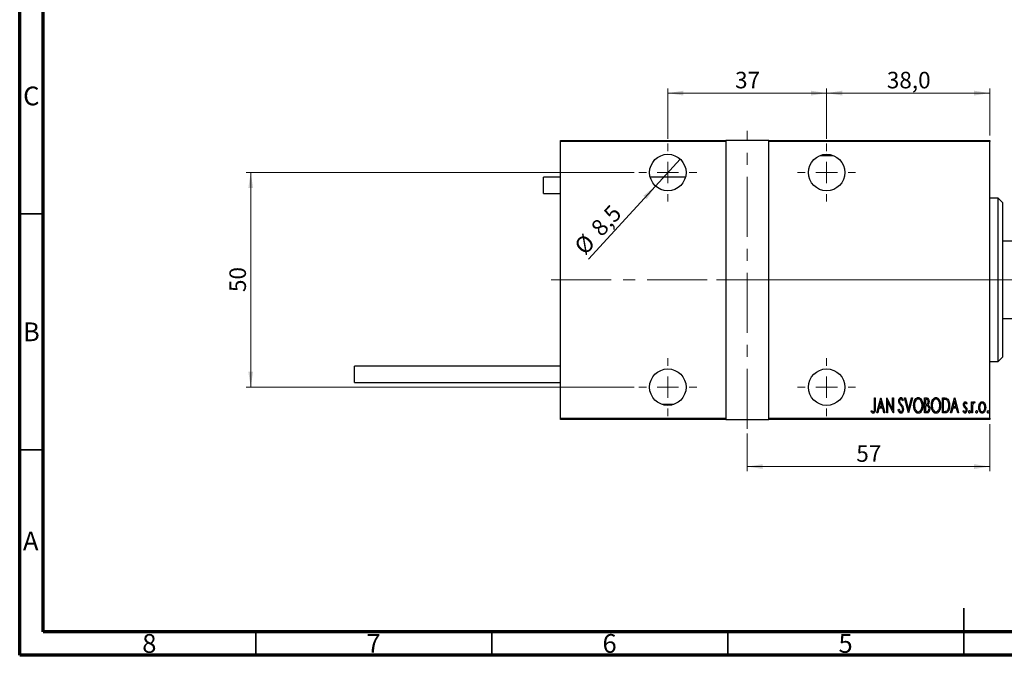
# Model space of a CAD drawing. Units: millimetres. Extents: x 15 to 433, y 5 to 292.
# Drawn here: x 15 to 224, y 5 to 140 of the extents above; entities that cross this region are included whole.
import ezdxf

# ---------------------------------------------------------------- set-up
doc = ezdxf.new("R2010")
doc.units = ezdxf.units.MM
doc.linetypes.add('CENTERX2', pattern=[20.32, 12.7, -2.54, 2.54, -2.54])
doc.styles.add('SLDTEXTSTYLE0', font='TXT', dxfattribs={"width": 0.75})
doc.dimstyles.new('SLDDIMSTYLE0', dxfattribs={"dimtxt": 3.5, "dimasz": 3.302, "dimexe": 0, "dimexo": 0.0625, "dimgap": 0.875, "dimtad": 1, "dimdec": 0, "dimlfac": 1.1, "dimrnd": 1e-09, "dimzin": 12, "dimdsep": 46, "dimtxsty": 'SLDTEXTSTYLE0', "dimsah": 1, "dimcen": 0.09, "dimadec": 0, "dimazin": 3, "dimtfac": 1, "dimtdec": 0, "dimtofl": 0, "dimtmove": 0, "dimatfit": 3, "dimfxl": 1, "dimfrac": 2, "dimtolj": 1, "dimtzin": 12, "dimarcsym": 0})
doc.dimstyles.new('SLDDIMSTYLE5', dxfattribs={"dimtxt": 3.5, "dimasz": 3.302, "dimexe": 0, "dimexo": 0.0625, "dimgap": 0.875, "dimtad": 1, "dimdec": 1, "dimlfac": 1.1, "dimrnd": 1e-09, "dimzin": 12, "dimdsep": 46, "dimtxsty": 'SLDTEXTSTYLE0', "dimblk1": 'NONE', "dimsah": 1, "dimcen": 0, "dimadec": 0, "dimazin": 3, "dimtfac": 1, "dimtdec": 1, "dimtmove": 0, "dimatfit": 3, "dimldrblk": 'NONE', "dimfxl": 1, "dimfrac": 2, "dimtolj": 1, "dimtzin": 12, "dimarcsym": 0})
doc.dimstyles.new('SLDDIMSTYLE6', dxfattribs={"dimtxt": 3.5, "dimasz": 3.302, "dimexe": 0, "dimexo": 0.0625, "dimgap": 0.875, "dimtad": 1, "dimdec": 1, "dimlfac": 1.1, "dimrnd": 1e-09, "dimzin": 12, "dimdsep": 46, "dimtxsty": 'SLDTEXTSTYLE0', "dimsah": 1, "dimcen": 0.09, "dimadec": 0, "dimazin": 3, "dimtfac": 1, "dimtdec": 1, "dimtofl": 0, "dimtmove": 0, "dimatfit": 3, "dimfxl": 1, "dimfrac": 2, "dimtolj": 1, "dimtzin": 12, "dimarcsym": 0})

# ---------------------------------------------------------------- blocks, each defined once
blk = doc.blocks.new('_D_12')
at = {"color": 7, "linetype": 'Continuous', "lineweight": 0}
for p, q in [((220.49, 53.97), (220.49, 43.97)), ((169.12, 51.97), (169.12, 43.97)), ((169.12, 44.97), (220.49, 44.97))]:
    blk.add_line(p, q, dxfattribs=at)
at = {"color": 7, "linetype": 'Continuous', "lineweight": 18}
for points in [[(169.12, 44.97), (172.42, 44.46), (172.42, 45.48)], [(220.49, 44.97), (217.18, 45.48), (217.18, 44.46)]]:
    blk.add_solid(points, dxfattribs=at)
at = {"color": 7, "linetype": 'Continuous', "lineweight": 18, "insert": (192.22, 49.48), "char_height": 3.5, "attachment_point": 1, "style": 'SLDTEXTSTYLE0'}
blk.add_mtext('57', dxfattribs=at)
blk = doc.blocks.new('_D_13')
at = {"color": 7, "linetype": 'Continuous', "lineweight": 0}
for q in [(154.91, 110.09), (135.48, 88.88)]:
    blk.add_line((149.69, 104.39), q, dxfattribs=at)
at = {"color": 7, "linetype": 'Continuous', "lineweight": 18}
blk.add_solid([(149.69, 104.39), (147.09, 102.3), (147.84, 101.61)], dxfattribs=at)
at = {"color": 7, "linetype": 'Continuous', "lineweight": 18, "char_height": 3.5, "attachment_point": 1, "rotation": 47.5142, "style": 'SLDTEXTSTYLE0'}
for s, insert in [('8,5', (135.71, 95.83)), ('%%c', (132.18, 91.91))]:
    blk.add_mtext(s, dxfattribs=dict(at, insert=insert))
blk = doc.blocks.new('_None')
blk = doc.blocks.new('_D_14')
at = {"color": 7, "linetype": 'Continuous', "lineweight": 0}
for p, q in [((152.3, 114.38), (152.3, 125.06)), ((152.3, 124.06), (185.94, 124.06)), ((185.94, 114.38), (185.94, 125.06))]:
    blk.add_line(p, q, dxfattribs=at)
at = {"color": 7, "linetype": 'Continuous', "lineweight": 18}
for points in [[(152.3, 124.06), (155.61, 123.55), (155.61, 124.57)], [(185.94, 124.06), (182.64, 124.57), (182.64, 123.55)]]:
    blk.add_solid(points, dxfattribs=at)
at = {"color": 7, "linetype": 'Continuous', "lineweight": 18, "insert": (166.54, 128.57), "char_height": 3.5, "attachment_point": 1, "style": 'SLDTEXTSTYLE0'}
blk.add_mtext('37', dxfattribs=at)
blk = doc.blocks.new('_D_15')
at = {"color": 7, "linetype": 'Continuous', "lineweight": 0}
for p, q in [((145.17, 107.24), (62.94, 107.24)), ((63.94, 107.24), (63.94, 61.79)), ((145.17, 61.79), (62.94, 61.79))]:
    blk.add_line(p, q, dxfattribs=at)
at = {"color": 7, "linetype": 'Continuous', "lineweight": 18}
for points in [[(63.94, 107.24), (63.43, 103.94), (64.45, 103.94)], [(63.94, 61.79), (64.45, 65.09), (63.43, 65.09)]]:
    blk.add_solid(points, dxfattribs=at)
at = {"color": 7, "linetype": 'Continuous', "lineweight": 18, "insert": (59.43, 81.93), "char_height": 3.5, "attachment_point": 1, "rotation": 90, "style": 'SLDTEXTSTYLE0'}
blk.add_mtext('50', dxfattribs=at)
blk = doc.blocks.new('_D_16')
at = {"color": 7, "linetype": 'Continuous', "lineweight": 0}
for p, q in [((185.94, 114.38), (185.94, 125.06)), ((185.94, 124.06), (220.49, 124.06)), ((220.49, 115.06), (220.49, 125.06))]:
    blk.add_line(p, q, dxfattribs=at)
at = {"color": 7, "linetype": 'Continuous', "lineweight": 18}
for points in [[(185.94, 124.06), (189.24, 123.55), (189.24, 124.57)], [(220.49, 124.06), (217.18, 124.57), (217.18, 123.55)]]:
    blk.add_solid(points, dxfattribs=at)
at = {"color": 7, "linetype": 'Continuous', "lineweight": 18, "insert": (198.69, 128.57), "char_height": 3.5, "attachment_point": 1, "style": 'SLDTEXTSTYLE0'}
blk.add_mtext('38,0', dxfattribs=at)
blk = doc.blocks.new('SW_CENTERMARKSYMBOL_3')
at = {"color": 0, "linetype": 'Continuous', "lineweight": 18}
for p, q in [((0, 4.55), (0, 6.14)), ((0, 0), (0, 2.27)), ((-4.55, 0), (-6.14, 0)), ((0, 0), (-2.27, 0)), ((0, 0), (0, -2.27)), ((0, 0), (2.27, 0)), ((4.55, 0), (6.14, 0)), ((0, -4.55), (0, -6.14))]:
    blk.add_line(p, q, dxfattribs=at)
blk = doc.blocks.new('SW_CENTERMARKSYMBOL_4')
at = {"color": 0, "linetype": 'Continuous', "lineweight": 18}
for p, q in [((0, 4.55), (0, 6.14)), ((0, 0), (0, 2.27)), ((-4.55, 0), (-6.14, 0)), ((0, 0), (-2.27, 0)), ((0, 0), (0, -2.27)), ((0, 0), (2.27, 0)), ((4.55, 0), (6.14, 0)), ((0, -4.55), (0, -6.14))]:
    blk.add_line(p, q, dxfattribs=at)
blk = doc.blocks.new('SW_CENTERMARKSYMBOL_5')
at = {"color": 0, "linetype": 'Continuous', "lineweight": 18}
for p, q in [((0, 4.55), (0, 6.14)), ((0, 0), (0, 2.27)), ((-4.55, 0), (-6.14, 0)), ((0, 0), (-2.27, 0)), ((0, 0), (0, -2.27)), ((0, 0), (2.27, 0)), ((4.55, 0), (6.14, 0)), ((0, -4.55), (0, -6.14))]:
    blk.add_line(p, q, dxfattribs=at)
blk = doc.blocks.new('SW_CENTERMARKSYMBOL_6')
at = {"color": 0, "linetype": 'Continuous', "lineweight": 18}
for p, q in [((0, 4.55), (0, 6.14)), ((0, 0), (0, 2.27)), ((-4.55, 0), (-6.14, 0)), ((0, 0), (-2.27, 0)), ((0, 0), (0, -2.27)), ((0, 0), (2.27, 0)), ((4.55, 0), (6.14, 0)), ((0, -4.55), (0, -6.14))]:
    blk.add_line(p, q, dxfattribs=at)

msp = doc.modelspace()

# ---------------------------------------------------------------- linework, layer by layer
at = {"color": 7, "linetype": 'Continuous', "lineweight": 70}
for p, q in [((15, 5), (15, 292)), ((20, 10), (20, 287)), ((410, 10), (20, 10)), ((415, 5), (15, 5))]:
    msp.add_line(p, q, dxfattribs=at)
at = {"color": 7, "linetype": 'CENTERX2', "lineweight": 18}
for p, q in [((169.1218, 52.9691), (169.1218, 116.06)), ((127.5764, 84.5145), (175.6673, 84.5145)), ((162.5764, 84.5145), (222.4855, 84.5145)), ((227.4855, 84.5145), (163.0309, 84.5145))]:
    msp.add_line(p, q, dxfattribs=at)
at = {"color": 7, "linetype": 'Continuous', "lineweight": 25}
for p, q in [((129.5764, 114.06), (164.5764, 114.06)), ((129.5764, 113.7873), (129.5764, 114.06)), ((164.5764, 113.7873), (129.5764, 113.7873)), ((129.5764, 55.2418), (129.5764, 113.7873)), ((164.5764, 114.06), (164.5764, 113.7873)), ((173.6673, 114.06), (164.5764, 114.06)), ((164.5764, 113.7873), (164.5764, 55.2418)), ((173.6673, 114.06), (220.4855, 114.06)), ((173.6673, 113.7873), (173.6673, 114.06)), ((173.6673, 55.2418), (173.6673, 113.7873)), ((220.4855, 113.7873), (173.6673, 113.7873)), ((220.4855, 114.06), (220.4855, 113.7873)), ((220.4855, 55.2418), (220.4855, 113.7873)), ((184.6344, 110.8782), (187.2456, 110.8782)), ((129.5764, 106.2418), (125.94, 106.2418)), ((125.94, 102.7873), (125.94, 106.2418)), ((156.0356, 106.2418), (148.5717, 106.2418)), ((125.94, 102.7873), (129.5764, 102.7873)), ((222.3036, 101.7873), (220.4855, 101.7873)), ((223.2127, 100.8782), (222.3036, 101.7873)), ((222.3036, 67.2418), (222.3036, 101.7873)), ((223.2127, 100.8782), (223.2127, 68.1509)), ((225.4855, 92.6964), (223.2127, 92.6964)), ((223.2127, 76.3327), (225.4855, 76.3327)), ((220.4855, 67.2418), (222.3036, 67.2418)), ((222.3036, 67.2418), (223.2127, 68.1509)), ((129.5764, 66.2418), (85.94, 66.2418)), ((85.94, 62.7873), (85.94, 66.2418)), ((85.94, 62.7873), (129.5764, 62.7873)), ((196.0915, 59.5145), (196.2547, 59.5145)), ((196.0915, 57.3978), (196.0915, 59.5145)), ((196.2547, 59.5145), (196.2547, 57.3659)), ((196.581, 56.3327), (197.3969, 59.5145)), ((197.4173, 58.9014), (197.1037, 57.6789)), ((197.3969, 59.5145), (197.4377, 59.5145)), ((197.7309, 57.6789), (197.4173, 58.9014)), ((197.4377, 59.5145), (198.2535, 56.3327)), ((198.6614, 59.5145), (198.6959, 59.5145)), ((198.6614, 56.3327), (198.6614, 59.5145)), ((198.6959, 59.5145), (199.926, 57.0064)), ((198.8246, 58.8351), (198.8246, 56.3327)), ((200.0522, 56.3327), (198.8246, 58.8351)), ((199.926, 59.5145), (200.0892, 59.5145)), ((199.926, 57.0064), (199.926, 59.5145)), ((200.0892, 59.5145), (200.0892, 56.3327)), ((202.1696, 59.0575), (202.0166, 58.8619)), ((202.4552, 59.5145), (202.633, 59.5145)), ((203.271, 56.3327), (202.4552, 59.5145)), ((202.633, 59.5145), (203.2914, 56.9459)), ((203.2914, 56.9459), (203.9498, 59.5145)), ((204.1276, 59.5145), (203.3118, 56.3327)), ((203.9498, 59.5145), (204.1276, 59.5145)), ((206.6976, 59.5145), (207.0545, 59.5145)), ((206.6976, 56.3327), (206.6976, 59.5145)), ((206.8607, 59.1882), (206.8607, 58.1684)), ((207.0845, 59.1882), (206.8607, 59.1882)), ((210.4505, 59.5145), (210.8323, 59.5145)), ((210.4505, 56.3327), (210.4505, 59.5145)), ((210.7475, 59.1882), (210.6137, 59.1882)), ((210.6137, 59.1882), (210.6137, 56.6591)), ((212.2046, 56.3327), (213.0204, 59.5145)), ((213.0408, 58.9014), (212.7272, 57.6789)), ((213.0204, 59.5145), (213.0612, 59.5145)), ((213.3544, 57.6789), (213.0408, 58.9014)), ((213.0612, 59.5145), (213.8771, 56.3327)), ((216.651, 58.6579), (216.8141, 58.6579)), ((216.651, 56.3327), (216.651, 58.6579)), ((216.8141, 58.6579), (216.8141, 58.3156)), ((217.3444, 58.619), (217.2514, 58.3717)), ((153.6092, 58.1509), (150.9981, 58.1509)), ((195.3572, 56.6183), (195.4567, 56.863)), ((196.7589, 56.3327), (196.581, 56.3327)), ((197.0202, 57.3525), (196.7589, 56.3327)), ((197.8144, 57.3525), (197.0202, 57.3525)), ((197.1037, 57.6789), (197.7309, 57.6789)), ((198.0757, 56.3327), (197.8144, 57.3525)), ((198.2535, 56.3327), (198.0757, 56.3327)), ((198.8246, 56.3327), (198.6614, 56.3327)), ((200.0892, 56.3327), (200.0522, 56.3327)), ((201.109, 56.9465), (201.2683, 57.1078)), ((203.3118, 56.3327), (203.271, 56.3327)), ((207.2024, 56.3327), (206.6976, 56.3327)), ((206.8607, 58.1684), (206.9717, 58.1684)), ((206.8607, 57.8421), (206.8607, 56.6591)), ((206.9697, 57.8421), (206.8607, 57.8421)), ((206.8607, 56.6591), (207.1023, 56.6591)), ((211.0362, 56.3327), (210.4505, 56.3327)), ((210.6137, 56.6591), (210.8329, 56.6591)), ((212.3824, 56.3327), (212.2046, 56.3327)), ((212.6437, 57.3525), (212.3824, 56.3327)), ((213.4379, 57.3525), (212.6437, 57.3525)), ((212.7272, 57.6789), (213.3544, 57.6789)), ((213.6992, 56.3327), (213.4379, 57.3525)), ((213.8771, 56.3327), (213.6992, 56.3327)), ((214.8561, 56.6068), (214.9683, 56.8222)), ((215.6719, 58.3679), (215.5572, 58.1684)), ((216.8141, 56.3327), (216.651, 56.3327)), ((216.8141, 57.1142), (216.8141, 56.3327)), ((129.5764, 55.2418), (164.5764, 55.2418)), ((129.5764, 54.9691), (129.5764, 55.2418)), ((164.5764, 54.9691), (129.5764, 54.9691)), ((164.5764, 55.2418), (164.5764, 54.9691)), ((164.5764, 54.9691), (173.6673, 54.9691)), ((173.6673, 55.2418), (220.4855, 55.2418)), ((173.6673, 54.9691), (173.6673, 55.2418)), ((220.4855, 54.9691), (173.6673, 54.9691)), ((220.4855, 55.2418), (220.4855, 54.9691))]:
    msp.add_line(p, q, dxfattribs=at)
at = {"color": 7, "linetype": 'Continuous', "lineweight": 35}
for p, q in [((20, 98.5), (15, 98.5)), ((20, 48.5), (15, 48.5)), ((215, 5), (215, 15)), ((65, 10), (65, 5)), ((115, 10), (115, 5)), ((165, 10), (165, 5)), ((215, 10), (215, 5))]:
    msp.add_line(p, q, dxfattribs=at)
at = {"color": 7, "linetype": 'Continuous', "lineweight": 25}
for centre in [(152.3036, 107.2418), (185.94, 107.2418), (152.3036, 61.7873), (185.94, 61.7873)]:
    msp.add_circle(centre, 3.8636, dxfattribs=at)
for points, knots in [([(201.2314, 58.8536), (201.2447, 59.0145), (201.2647, 59.2561), (201.4283, 59.4896), (201.5622, 59.5823), (201.6421, 59.5915), (201.682, 59.5961)], [0, 0, 0, 0, 0.49935234, 0.74933738, 0.87474309, 1, 1, 1, 1]), ([(201.3359, 58.3692), (201.3019, 58.4566), (201.2412, 58.6129), (201.2344, 58.78), (201.2314, 58.8536)], [0, 0, 0, 0, 0.55974952, 1, 1, 1, 1]), ([(201.6616, 59.2698), (201.6392, 59.2681), (201.5943, 59.2647), (201.5151, 59.2196), (201.4168, 59.0921), (201.4034, 58.957), (201.3945, 58.867)], [0, 0, 0, 0, 0.12557432, 0.25150685, 0.50145772, 1, 1, 1, 1]), ([(201.3945, 58.867), (201.4013, 58.7851), (201.4133, 58.6389), (201.4857, 58.5118), (201.5176, 58.4559)], [0, 0, 0, 0, 0.559461822, 1, 1, 1, 1]), ([(201.5176, 58.4559), (201.5632, 58.3957), (201.6448, 58.2882), (201.7313, 58.1847), (201.7693, 58.1391)], [0, 0, 0, 0, 0.559931662, 1, 1, 1, 1]), ([(202.0166, 58.8619), (201.9742, 58.9589), (201.9151, 59.094), (201.7869, 59.2447), (201.7033, 59.2614), (201.6616, 59.2698)], [0, 0, 0, 0, 0.56186521, 0.78176315, 1, 1, 1, 1]), ([(201.682, 59.5961), (201.7528, 59.5791), (201.8954, 59.5447), (202.051, 59.3266), (202.1246, 59.1597), (202.1696, 59.0575)], [0, 0, 0, 0, 0.27711437, 0.55752173, 1, 1, 1, 1]), ([(204.3724, 57.9096), (204.3811, 58.0868), (204.3985, 58.4409), (204.5511, 58.9543), (204.7865, 59.3359), (205.0735, 59.5597), (205.2508, 59.584), (205.3393, 59.5961)], [0, 0, 0, 0, 0.25065735, 0.50112689, 0.75053292, 0.87549309, 1, 1, 1, 1]), ([(205.3476, 59.2698), (205.2754, 59.2602), (205.1307, 59.2409), (204.8936, 59.0647), (204.5985, 58.6417), (204.5608, 58.2031), (204.5356, 57.9109)], [0, 0, 0, 0, 0.12495466, 0.25033552, 0.50047188, 1, 1, 1, 1]), ([(205.3393, 59.5961), (205.4286, 59.5864), (205.6073, 59.567), (205.9051, 59.3543), (206.1471, 58.9727), (206.3072, 58.459), (206.3227, 58.103), (206.3304, 57.9249)], [0, 0, 0, 0, 0.12476852, 0.24965132, 0.49914136, 0.74942452, 1, 1, 1, 1]), ([(206.1673, 57.9255), (206.1419, 58.2168), (206.1039, 58.654), (205.8026, 59.071), (205.5636, 59.2421), (205.4195, 59.2606), (205.3476, 59.2698)], [0, 0, 0, 0, 0.499335836, 0.749569202, 0.874980625, 1, 1, 1, 1]), ([(206.9717, 58.1684), (207.0536, 58.1696), (207.2162, 58.172), (207.4435, 58.3832), (207.4615, 58.5922), (207.4726, 58.7204)], [0, 0, 0, 0, 0.28200809, 0.5596255, 1, 1, 1, 1]), ([(207.0545, 59.5145), (207.1493, 59.5085), (207.2916, 59.4995), (207.4417, 59.3825), (207.5979, 59.1504), (207.619, 58.9145), (207.6358, 58.7261)], [0, 0, 0, 0, 0.24997088, 0.37536857, 0.50110261, 1, 1, 1, 1]), ([(207.4726, 58.7204), (207.4693, 58.7851), (207.4625, 58.9142), (207.3855, 59.0863), (207.2378, 59.1793), (207.1357, 59.1852), (207.0845, 59.1882)], [0, 0, 0, 0, 0.28102249, 0.56057797, 0.77964949, 1, 1, 1, 1]), ([(207.6358, 58.7261), (207.63, 58.5882), (207.6198, 58.3425), (207.4847, 58.1387), (207.4255, 58.0492)], [0, 0, 0, 0, 0.5610148, 1, 1, 1, 1]), ([(208.1253, 57.9096), (208.134, 58.0868), (208.1514, 58.4409), (208.304, 58.9543), (208.5394, 59.3359), (208.8264, 59.5597), (209.0037, 59.584), (209.0922, 59.5961)], [0, 0, 0, 0, 0.25065735, 0.50112689, 0.75053292, 0.87549309, 1, 1, 1, 1]), ([(209.1005, 59.2698), (209.0283, 59.2602), (208.8836, 59.2409), (208.6465, 59.0647), (208.3515, 58.6417), (208.3137, 58.2031), (208.2885, 57.9109)], [0, 0, 0, 0, 0.124954665, 0.250335515, 0.500471875, 1, 1, 1, 1]), ([(209.0922, 59.5961), (209.1815, 59.5864), (209.3603, 59.567), (209.658, 59.3543), (209.9, 58.9727), (210.0601, 58.459), (210.0756, 58.103), (210.0834, 57.9249)], [0, 0, 0, 0, 0.12476852, 0.24965132, 0.49914136, 0.74942452, 1, 1, 1, 1]), ([(209.9202, 57.9255), (209.8948, 58.2168), (209.8568, 58.654), (209.5555, 59.071), (209.3166, 59.2421), (209.1725, 59.2606), (209.1005, 59.2698)], [0, 0, 0, 0, 0.49933584, 0.7495692, 0.87498062, 1, 1, 1, 1]), ([(211.3345, 59.099), (211.2273, 59.1307), (211.0354, 59.1874), (210.8356, 59.188), (210.7475, 59.1882)], [0, 0, 0, 0, 0.55883282, 1, 1, 1, 1]), ([(210.8323, 59.5145), (210.9486, 59.5138), (211.156, 59.5124), (211.3474, 59.4342), (211.4314, 59.3998)], [0, 0, 0, 0, 0.560989472, 1, 1, 1, 1]), ([(211.8374, 57.8841), (211.8197, 58.1417), (211.7949, 58.5009), (211.5834, 58.9218), (211.4174, 59.04), (211.3345, 59.099)], [0, 0, 0, 0, 0.55990229, 0.78050858, 1, 1, 1, 1]), ([(211.4314, 59.3998), (211.5482, 59.2933), (211.7826, 59.0794), (211.9636, 58.5317), (211.9866, 58.1294), (212.0006, 57.8835)], [0, 0, 0, 0, 0.2783662, 0.55895513, 1, 1, 1, 1]), ([(214.9377, 58.0887), (214.9484, 58.2203), (214.9645, 58.4178), (215.0934, 58.6134), (215.2039, 58.6887), (215.2695, 58.6954), (215.3023, 58.6987)], [0, 0, 0, 0, 0.49957343, 0.74964089, 0.87485074, 1, 1, 1, 1]), ([(215.2972, 58.4131), (215.272, 58.4086), (215.2214, 58.3995), (215.1696, 58.3402), (215.1147, 58.2455), (215.1066, 58.1601), (215.1008, 58.1002)], [0, 0, 0, 0, 0.185684156, 0.372651107, 0.560282488, 1, 1, 1, 1]), ([(215.5572, 58.1684), (215.5218, 58.2279), (215.4724, 58.3109), (215.3785, 58.3972), (215.3242, 58.4078), (215.2972, 58.4131)], [0, 0, 0, 0, 0.56075628, 0.78112757, 1, 1, 1, 1]), ([(215.3023, 58.6987), (215.3497, 58.6879), (215.4452, 58.6662), (215.5678, 58.5371), (215.6324, 58.4321), (215.6719, 58.3679)], [0, 0, 0, 0, 0.27772841, 0.55839452, 1, 1, 1, 1]), ([(216.8141, 58.3156), (216.8574, 58.4116), (216.9176, 58.5453), (217.0597, 58.6772), (217.1421, 58.6915), (217.1832, 58.6987)], [0, 0, 0, 0, 0.56046799, 0.78082813, 1, 1, 1, 1]), ([(217.1545, 58.4131), (217.1286, 58.4084), (217.0765, 58.3988), (216.9971, 58.3265), (216.8997, 58.1702), (216.8686, 58.0154), (216.8479, 57.9122)], [0, 0, 0, 0, 0.124315487, 0.249692005, 0.499669976, 1, 1, 1, 1]), ([(217.2514, 58.3717), (217.2349, 58.3835), (217.2055, 58.4044), (217.17, 58.4105), (217.1545, 58.4131)], [0, 0, 0, 0, 0.56107274, 1, 1, 1, 1]), ([(217.1832, 58.6987), (217.2172, 58.6916), (217.2781, 58.6788), (217.3241, 58.6373), (217.3444, 58.619)], [0, 0, 0, 0, 0.55808946, 1, 1, 1, 1]), ([(218.8945, 58.4131), (218.8447, 58.4074), (218.7449, 58.3959), (218.5781, 58.2792), (218.3742, 57.988), (218.3437, 57.6873), (218.3234, 57.487)], [0, 0, 0, 0, 0.12520169, 0.25055719, 0.50099345, 1, 1, 1, 1]), ([(218.3547, 58.3137), (218.4275, 58.4241), (218.5292, 58.5782), (218.7416, 58.6857), (218.844, 58.6944), (218.8952, 58.6987)], [0, 0, 0, 0, 0.55866857, 0.77939552, 1, 1, 1, 1]), ([(219.4656, 57.487), (219.4451, 57.6871), (219.4143, 57.9876), (219.2107, 58.2788), (219.0441, 58.3957), (218.9444, 58.4073), (218.8945, 58.4131)], [0, 0, 0, 0, 0.49899538, 0.74946811, 0.87481256, 1, 1, 1, 1]), ([(218.8952, 58.6987), (218.9601, 58.6914), (219.0901, 58.6768), (219.2888, 58.543), (219.3792, 58.4019), (219.4344, 58.3156)], [0, 0, 0, 0, 0.27969421, 0.55973804, 1, 1, 1, 1]), ([(195.8136, 56.2511), (195.757, 56.2613), (195.6434, 56.2817), (195.4888, 56.4237), (195.4072, 56.5444), (195.3572, 56.6183)], [0, 0, 0, 0, 0.27838077, 0.5586592, 1, 1, 1, 1]), ([(195.4567, 56.863), (195.4987, 56.8145), (195.5737, 56.7278), (195.6624, 56.6553), (195.7014, 56.6234)], [0, 0, 0, 0, 0.560134099, 1, 1, 1, 1]), ([(195.7014, 56.6234), (195.7229, 56.6094), (195.7612, 56.5844), (195.8065, 56.5796), (195.8264, 56.5775)], [0, 0, 0, 0, 0.560378994, 1, 1, 1, 1]), ([(196.2547, 57.3659), (196.2591, 57.1443), (196.2658, 56.8125), (196.1401, 56.4407), (195.9802, 56.275), (195.8691, 56.2591), (195.8136, 56.2511)], [0, 0, 0, 0, 0.50167398, 0.75082177, 0.87563304, 1, 1, 1, 1]), ([(195.8264, 56.5775), (195.8646, 56.5872), (195.9416, 56.6068), (196.0357, 56.7403), (196.0986, 57.0071), (196.0943, 57.2414), (196.0915, 57.3978)], [0, 0, 0, 0, 0.12337632, 0.24837406, 0.49799433, 1, 1, 1, 1]), ([(201.6769, 56.2511), (201.589, 56.2736), (201.4117, 56.3189), (201.2299, 56.6008), (201.1549, 56.8153), (201.109, 56.9465)], [0, 0, 0, 0, 0.2764904, 0.55718988, 1, 1, 1, 1]), ([(201.2683, 57.1078), (201.3143, 56.9846), (201.3783, 56.813), (201.5267, 56.6173), (201.6292, 56.5907), (201.6801, 56.5775)], [0, 0, 0, 0, 0.56179554, 0.7823694, 1, 1, 1, 1]), ([(201.6425, 57.9364), (201.5792, 58.013), (201.4662, 58.1497), (201.3757, 58.3021), (201.3359, 58.3692)], [0, 0, 0, 0, 0.56029132, 1, 1, 1, 1]), ([(201.9803, 57.429), (201.9258, 57.5294), (201.8283, 57.7088), (201.6993, 57.8668), (201.6425, 57.9364)], [0, 0, 0, 0, 0.5596626, 1, 1, 1, 1]), ([(202.2104, 57.1122), (202.1901, 56.9264), (202.1596, 56.6473), (201.9721, 56.3745), (201.8162, 56.2667), (201.7233, 56.2563), (201.6769, 56.2511)], [0, 0, 0, 0, 0.4989333, 0.74944517, 0.87484302, 1, 1, 1, 1]), ([(201.6801, 56.5775), (201.7101, 56.5805), (201.7703, 56.5864), (201.8754, 56.6481), (202.0155, 56.8123), (202.0345, 56.995), (202.0472, 57.1167)], [0, 0, 0, 0, 0.12544271, 0.25110805, 0.501224624, 1, 1, 1, 1]), ([(201.7693, 58.1391), (201.9044, 57.9684), (202.1455, 57.664), (202.1906, 57.2807), (202.2104, 57.1122)], [0, 0, 0, 0, 0.56052254, 1, 1, 1, 1]), ([(202.0472, 57.1167), (202.0435, 57.177), (202.0369, 57.2847), (201.9976, 57.3849), (201.9803, 57.429)], [0, 0, 0, 0, 0.55979432, 1, 1, 1, 1]), ([(205.3546, 56.2511), (205.2663, 56.2614), (205.0895, 56.282), (204.7966, 56.4952), (204.5589, 56.8735), (204.3961, 57.3807), (204.3803, 57.7332), (204.3724, 57.9096)], [0, 0, 0, 0, 0.12470934, 0.24959522, 0.49918873, 0.74945169, 1, 1, 1, 1]), ([(204.5356, 57.9109), (204.563, 57.6232), (204.6043, 57.1911), (204.8936, 56.7704), (205.1326, 56.6016), (205.276, 56.5855), (205.3476, 56.5775)], [0, 0, 0, 0, 0.49911603, 0.74954189, 0.87484442, 1, 1, 1, 1]), ([(205.3476, 56.5775), (205.4199, 56.5861), (205.5647, 56.6034), (205.8076, 56.7712), (206.1055, 57.1948), (206.1426, 57.6333), (206.1673, 57.9255)], [0, 0, 0, 0, 0.12504906, 0.250415343, 0.500416603, 1, 1, 1, 1]), ([(206.3304, 57.9249), (206.3228, 57.7478), (206.3074, 57.3938), (206.147, 56.8836), (205.9118, 56.5021), (205.6207, 56.2836), (205.4432, 56.262), (205.3546, 56.2511)], [0, 0, 0, 0, 0.25058283, 0.50085739, 0.75046871, 0.87535405, 1, 1, 1, 1]), ([(207.3133, 57.8044), (207.2499, 57.8181), (207.1366, 57.8425), (207.0208, 57.8422), (206.9697, 57.8421)], [0, 0, 0, 0, 0.559243526, 1, 1, 1, 1]), ([(207.1023, 56.6591), (207.1884, 56.6602), (207.3594, 56.6626), (207.5987, 56.883), (207.6217, 57.1018), (207.6358, 57.2359)], [0, 0, 0, 0, 0.28204065, 0.55997715, 1, 1, 1, 1]), ([(207.799, 57.2359), (207.7796, 57.0342), (207.7504, 56.7315), (207.5332, 56.4408), (207.353, 56.3447), (207.2526, 56.3367), (207.2024, 56.3327)], [0, 0, 0, 0, 0.49909469, 0.74899094, 0.87444953, 1, 1, 1, 1]), ([(207.6358, 57.2359), (207.6204, 57.3667), (207.5989, 57.5493), (207.4509, 57.7357), (207.3591, 57.7815), (207.3133, 57.8044)], [0, 0, 0, 0, 0.558009988, 0.779115293, 1, 1, 1, 1]), ([(207.4255, 58.0492), (207.497, 57.9971), (207.6403, 57.893), (207.7726, 57.5978), (207.789, 57.3732), (207.799, 57.2359)], [0, 0, 0, 0, 0.27960802, 0.55972364, 1, 1, 1, 1]), ([(209.1075, 56.2511), (209.0192, 56.2614), (208.8424, 56.282), (208.5495, 56.4952), (208.3118, 56.8735), (208.1491, 57.3807), (208.1332, 57.7332), (208.1253, 57.9096)], [0, 0, 0, 0, 0.12470934, 0.24959522, 0.49918873, 0.74945169, 1, 1, 1, 1]), ([(208.2885, 57.9109), (208.316, 57.6232), (208.3572, 57.1911), (208.6465, 56.7704), (208.8855, 56.6016), (209.0289, 56.5855), (209.1005, 56.5775)], [0, 0, 0, 0, 0.49911603, 0.74954189, 0.87484442, 1, 1, 1, 1]), ([(209.1005, 56.5775), (209.1728, 56.5861), (209.3176, 56.6034), (209.5605, 56.7712), (209.8584, 57.1948), (209.8955, 57.6333), (209.9202, 57.9255)], [0, 0, 0, 0, 0.12504906, 0.25041534, 0.5004166, 1, 1, 1, 1]), ([(210.0834, 57.9249), (210.0757, 57.7478), (210.0603, 57.3938), (209.8999, 56.8836), (209.6647, 56.5021), (209.3736, 56.2836), (209.1962, 56.262), (209.1075, 56.2511)], [0, 0, 0, 0, 0.25058283, 0.50085739, 0.75046871, 0.87535405, 1, 1, 1, 1]), ([(210.8329, 56.6591), (210.9374, 56.6588), (211.1237, 56.6584), (211.3008, 56.7151), (211.3785, 56.74)], [0, 0, 0, 0, 0.56101833, 1, 1, 1, 1]), ([(212.0006, 57.8835), (211.9942, 57.7122), (211.9814, 57.3699), (211.8643, 56.9531), (211.7078, 56.6484), (211.5348, 56.4524), (211.2931, 56.3456), (211.122, 56.337), (211.0362, 56.3327)], [0, 0, 0, 0, 0.25037269, 0.50040931, 0.62557417, 0.75035559, 0.87496851, 1, 1, 1, 1]), ([(211.3785, 56.74), (211.4719, 56.817), (211.6593, 56.9715), (211.8095, 57.388), (211.8268, 57.6959), (211.8374, 57.8841)], [0, 0, 0, 0, 0.27828406, 0.55885757, 1, 1, 1, 1]), ([(215.2589, 56.2919), (215.2088, 56.2992), (215.1085, 56.3139), (214.9613, 56.4268), (214.896, 56.5386), (214.8561, 56.6068)], [0, 0, 0, 0, 0.2793902, 0.55984476, 1, 1, 1, 1]), ([(215.002, 57.7305), (214.9806, 57.7958), (214.9422, 57.9123), (214.939, 58.0348), (214.9377, 58.0887)], [0, 0, 0, 0, 0.55971226, 1, 1, 1, 1]), ([(214.9683, 56.8222), (215.0067, 56.7592), (215.0602, 56.6714), (215.1679, 56.5902), (215.2256, 56.5817), (215.2544, 56.5775)], [0, 0, 0, 0, 0.56021301, 0.78053889, 1, 1, 1, 1]), ([(215.2462, 57.4131), (215.1911, 57.4653), (215.0928, 57.5584), (215.0298, 57.6779), (215.002, 57.7305)], [0, 0, 0, 0, 0.56026732, 1, 1, 1, 1]), ([(215.1008, 58.1002), (215.1035, 58.0593), (215.1081, 57.9863), (215.1363, 57.9189), (215.1486, 57.8892)], [0, 0, 0, 0, 0.55988181, 1, 1, 1, 1]), ([(215.1486, 57.8892), (215.1808, 57.8397), (215.2382, 57.7513), (215.3163, 57.6807), (215.3507, 57.6496)], [0, 0, 0, 0, 0.55933473, 1, 1, 1, 1]), ([(215.461, 57.1734), (215.4261, 57.2229), (215.3638, 57.3112), (215.2821, 57.3819), (215.2462, 57.4131)], [0, 0, 0, 0, 0.559348713, 1, 1, 1, 1]), ([(215.2544, 56.5775), (215.2856, 56.5821), (215.348, 56.5915), (215.4171, 56.6589), (215.4903, 56.7727), (215.5012, 56.8779), (215.5088, 56.9516)], [0, 0, 0, 0, 0.18626013, 0.37329865, 0.56091665, 1, 1, 1, 1]), ([(215.6719, 56.9637), (215.6582, 56.8181), (215.6376, 56.5994), (215.4909, 56.3855), (215.3679, 56.303), (215.2952, 56.2956), (215.2589, 56.2919)], [0, 0, 0, 0, 0.499286197, 0.749485593, 0.874784474, 1, 1, 1, 1]), ([(215.3507, 57.6496), (215.4077, 57.5958), (215.5095, 57.4998), (215.5763, 57.3771), (215.6056, 57.3232)], [0, 0, 0, 0, 0.560310275, 1, 1, 1, 1]), ([(215.5088, 56.9516), (215.5067, 56.9946), (215.5029, 57.0713), (215.4738, 57.1422), (215.461, 57.1734)], [0, 0, 0, 0, 0.56007783, 1, 1, 1, 1]), ([(215.6056, 57.3232), (215.6274, 57.2578), (215.6664, 57.1409), (215.6702, 57.0179), (215.6719, 56.9637)], [0, 0, 0, 0, 0.55969093, 1, 1, 1, 1]), ([(216.0391, 56.5571), (216.0464, 56.6205), (216.0566, 56.7091), (216.1274, 56.8056), (216.1774, 56.8167), (216.2022, 56.8222)], [0, 0, 0, 0, 0.55947132, 0.78072947, 1, 1, 1, 1]), ([(216.2022, 56.2919), (216.181, 56.296), (216.1385, 56.304), (216.0947, 56.3539), (216.0496, 56.4345), (216.0434, 56.5066), (216.0391, 56.5571)], [0, 0, 0, 0, 0.185714105, 0.372454256, 0.560119902, 1, 1, 1, 1]), ([(216.2022, 56.8222), (216.2235, 56.8184), (216.2662, 56.8107), (216.3101, 56.7607), (216.3553, 56.6799), (216.3613, 56.6077), (216.3654, 56.5571)], [0, 0, 0, 0, 0.18590271, 0.37268029, 0.56019677, 1, 1, 1, 1]), ([(216.3654, 56.5571), (216.3578, 56.4938), (216.3472, 56.4055), (216.2767, 56.3092), (216.227, 56.2977), (216.2022, 56.2919)], [0, 0, 0, 0, 0.55961141, 0.78079128, 1, 1, 1, 1]), ([(216.8479, 57.9122), (216.8353, 57.7635), (216.8129, 57.4979), (216.8137, 57.2314), (216.8141, 57.1142)], [0, 0, 0, 0, 0.55985365, 1, 1, 1, 1]), ([(217.5484, 56.5571), (217.5557, 56.6205), (217.5659, 56.7091), (217.6368, 56.8056), (217.6867, 56.8167), (217.7116, 56.8222)], [0, 0, 0, 0, 0.55947132, 0.78072947, 1, 1, 1, 1]), ([(217.7116, 56.2919), (217.6904, 56.296), (217.6479, 56.304), (217.6041, 56.3539), (217.5589, 56.4345), (217.5527, 56.5066), (217.5484, 56.5571)], [0, 0, 0, 0, 0.18571411, 0.37245426, 0.5601199, 1, 1, 1, 1]), ([(217.7116, 56.8222), (217.7329, 56.8184), (217.7756, 56.8107), (217.8195, 56.7607), (217.8647, 56.6799), (217.8706, 56.6077), (217.8747, 56.5571)], [0, 0, 0, 0, 0.18590271, 0.37268029, 0.56019677, 1, 1, 1, 1]), ([(217.8747, 56.5571), (217.8671, 56.4938), (217.8565, 56.4055), (217.786, 56.3092), (217.7363, 56.2977), (217.7116, 56.2919)], [0, 0, 0, 0, 0.559611413, 0.780791284, 1, 1, 1, 1]), ([(218.1603, 57.4889), (218.1678, 57.6501), (218.1813, 57.938), (218.3017, 58.1989), (218.3547, 58.3137)], [0, 0, 0, 0, 0.56000192, 1, 1, 1, 1]), ([(218.8952, 56.2919), (218.8305, 56.2983), (218.7012, 56.3111), (218.4815, 56.4576), (218.2268, 56.8428), (218.1869, 57.2306), (218.1603, 57.4889)], [0, 0, 0, 0, 0.12528325, 0.25058094, 0.50076206, 1, 1, 1, 1]), ([(218.3234, 57.487), (218.3428, 57.2885), (218.3718, 56.9905), (218.5774, 56.7027), (218.7465, 56.5937), (218.8452, 56.5829), (218.8945, 56.5775)], [0, 0, 0, 0, 0.49931521, 0.74929049, 0.87476165, 1, 1, 1, 1]), ([(218.8945, 56.5775), (218.9439, 56.5829), (219.0426, 56.5937), (219.2117, 56.7027), (219.4172, 56.9906), (219.4463, 57.2885), (219.4656, 57.487)], [0, 0, 0, 0, 0.12524601, 0.25072531, 0.50070698, 1, 1, 1, 1]), ([(219.6288, 57.4889), (219.6022, 57.2308), (219.5622, 56.8433), (219.3084, 56.458), (219.0891, 56.3111), (218.9598, 56.2983), (218.8952, 56.2919)], [0, 0, 0, 0, 0.499218813, 0.749380795, 0.874721421, 1, 1, 1, 1]), ([(219.4344, 58.3156), (219.4989, 58.1677), (219.6142, 57.9032), (219.6243, 57.6157), (219.6288, 57.4889)], [0, 0, 0, 0, 0.55932874, 1, 1, 1, 1]), ([(219.9959, 56.5571), (220.0033, 56.6205), (220.0135, 56.7091), (220.0843, 56.8056), (220.1343, 56.8167), (220.1591, 56.8222)], [0, 0, 0, 0, 0.55947132, 0.78072947, 1, 1, 1, 1]), ([(220.1591, 56.2919), (220.1379, 56.296), (220.0954, 56.304), (220.0516, 56.3539), (220.0065, 56.4345), (220.0003, 56.5066), (219.9959, 56.5571)], [0, 0, 0, 0, 0.18571411, 0.37245426, 0.5601199, 1, 1, 1, 1]), ([(220.1591, 56.8222), (220.1804, 56.8184), (220.2231, 56.8107), (220.267, 56.7607), (220.3122, 56.6799), (220.3181, 56.6077), (220.3223, 56.5571)], [0, 0, 0, 0, 0.18590271, 0.37268029, 0.56019677, 1, 1, 1, 1]), ([(220.3223, 56.5571), (220.3147, 56.4938), (220.3041, 56.4055), (220.2336, 56.3092), (220.1839, 56.2977), (220.1591, 56.2919)], [0, 0, 0, 0, 0.55961141, 0.78079128, 1, 1, 1, 1])]:
    msp.add_open_spline(points, degree=3, knots=knots, dxfattribs=at)

# ---------------------------------------------------------------- block references
at = {"color": 7, "linetype": 'Continuous', "lineweight": 0}
for name, p in [('SW_CENTERMARKSYMBOL_3', (152.3036, 107.2418)), ('SW_CENTERMARKSYMBOL_4', (185.94, 107.2418)), ('SW_CENTERMARKSYMBOL_5', (152.3036, 61.7873)), ('SW_CENTERMARKSYMBOL_6', (185.94, 61.7873))]:
    msp.add_blockref(name, p, dxfattribs=at)

# ---------------------------------------------------------------- texts
at = {"color": 7, "linetype": 'Continuous', "lineweight": 0, "char_height": 3.9688, "attachment_point": 2, "style": 'SLDTEXTSTYLE0'}
for s, insert in [('C', (17.4587, 125.4462)), ('B', (17.4706, 75.4958)), ('A', (17.3397, 31.1962)), ('8', (42.46, 9.4958)), ('7', (89.96, 9.4958)), ('6', (139.96, 9.4958)), ('5', (189.96, 9.4958))]:
    msp.add_mtext(s, dxfattribs=dict(at, insert=insert))

# ---------------------------------------------------------------- dimensions: what is measured, and where the dimension line sits
at = {"color": 7, "linetype": 'Continuous', "lineweight": 18}
for base, p1, p2, dimstyle, picture, middle in [((185.94, 124.06), (152.3036, 113.3782), (185.94, 113.3782), 'SLDDIMSTYLE0', '_D_14', (169.1218, 124.06)), ((220.4855, 124.06), (185.94, 113.3782), (220.4855, 114.06), 'SLDDIMSTYLE6', '_D_16', (203.2127, 124.06)), ((220.4855, 44.9691), (169.1218, 52.9691), (220.4855, 54.9691), 'SLDDIMSTYLE0', '_D_12', (194.8036, 44.9691))]:
    dim = msp.add_linear_dim(base=base, p1=p1, p2=p2, dimstyle=dimstyle, dxfattribs=at)
    dim.commit()
    dim.dimension.update_dxf_attribs({"geometry": picture, "text_midpoint": middle, "dimtype": 160})
dim = msp.add_diameter_dim_2p(p1=(154.9132, 110.091), p2=(149.6941, 104.3926), dimstyle='SLDDIMSTYLE5', dxfattribs=at)
dim.commit()
dim.dimension.update_dxf_attribs({"geometry": '_D_13', "text_midpoint": (139.3149, 93.06), "dimtype": 163})
dim = msp.add_linear_dim(base=(63.94, 61.7873), p1=(146.1673, 107.2418), p2=(146.1673, 61.7873), angle=90, dimstyle='SLDDIMSTYLE0', dxfattribs=at)
dim.commit()
dim.dimension.update_dxf_attribs({"geometry": '_D_15', "text_midpoint": (63.94, 84.5145), "dimtype": 160})

doc.saveas('drawing.dxf')
